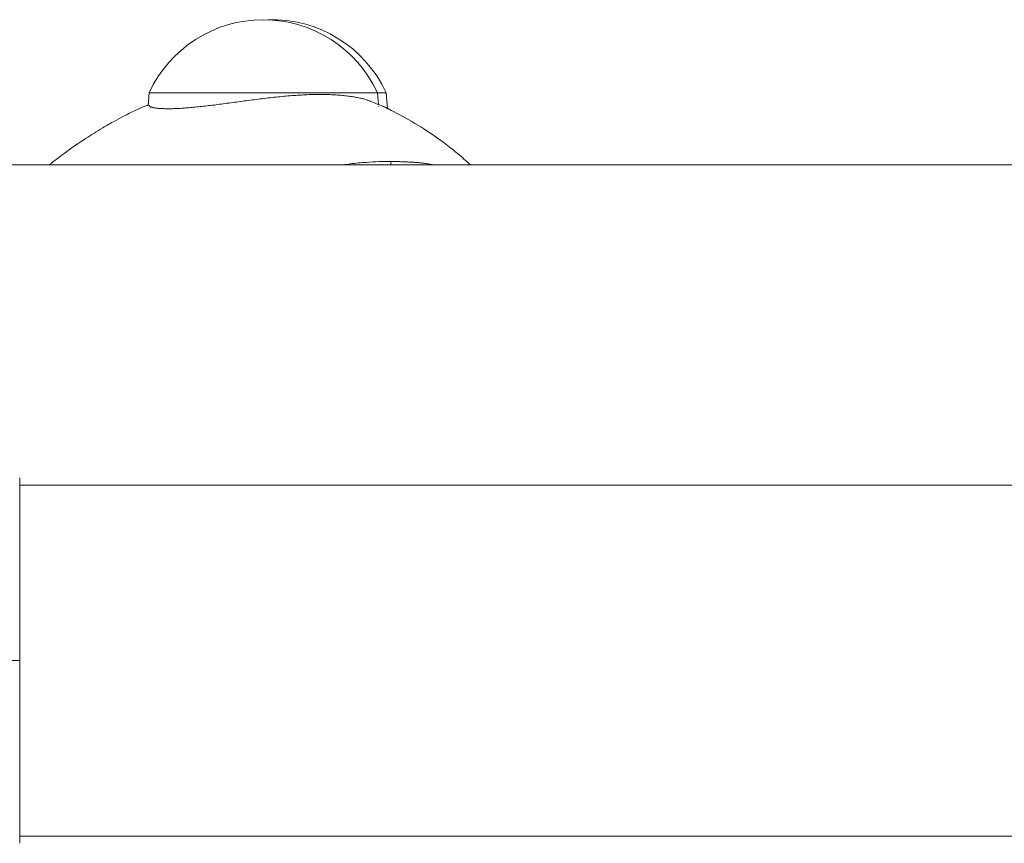
# Model space of a CAD drawing. Units: inches. Extents: x 3.5 to 16.8, y 3.2 to 16.3.
# Drawn here: x 6.8 to 6.9, y 11.2 to 11.3 of the extents above; entities that cross this region are included whole.
import ezdxf

# ---------------------------------------------------------------- set-up
doc = ezdxf.new("R2010")
doc.units = ezdxf.units.IN
doc.layers.add('ACAD_LAYER_0', color=7, linetype='Continuous', lineweight=0)

msp = doc.modelspace()

# ---------------------------------------------------------------- linework, layer by layer
at = {"layer": 'ACAD_LAYER_0', "color": 7, "linetype": 'Continuous', "lineweight": 0}
for p, q in [((6.8342472753, 11.3189827912), (6.8341227612, 11.317481231)), ((6.8472497007, 11.3189827912), (6.8342472753, 11.3189827912)), ((6.8602520964, 11.3189827912), (6.8472497007, 11.3189827912)), ((6.8603636763, 11.3176374548), (6.8602520964, 11.3189827912)), ((6.8612520835, 11.3189827912), (6.8602520964, 11.3189827912)), ((6.8614007375, 11.3171902411), (6.8612520835, 11.3189827912)), ((6.8603827199, 11.3174076193), (6.8603804252, 11.3174352162)), ((6.8614047906, 11.3171414845), (6.8614045522, 11.3171445243)), ((6.5412497065, 11.3107593768), (6.9432496867, 11.3107593768)), ((6.8194875261, 11.2542593591), (6.8194875261, 11.2750804536)), ((7.0730118594, 11.2742593401), (6.8194875261, 11.2742593401)), ((6.8194875261, 11.2542593591), (6.8093106291, 11.2542593591)), ((6.8194875261, 11.233438205), (6.8194875261, 11.2542593591)), ((6.8194875261, 11.2342593186), (7.0730118594, 11.2342593186))]:
    msp.add_line(p, q, dxfattribs=at)
at = {"layer": 'ACAD_LAYER_0', "color": 8, "linetype": 'Continuous', "lineweight": 0}
msp.add_line((6.8617856345, 11.3107593768), (6.8617817006, 11.3111513965), dxfattribs=at)
at = {"layer": 'ACAD_LAYER_0', "color": 7, "linetype": 'Continuous', "lineweight": 0}
for points in [[(6.859496756499085, 11.31800146032685), (6.859418332335829, 11.31803137450703), (6.859339226501043, 11.31806124569112), (6.859258757323197, 11.31809103088301), (6.859176243130757, 11.31812068708661), (6.859091002252196, 11.31815017130581), (6.859002353015982, 11.31817944054451), (6.858909613750584, 11.31820845180662), (6.858812113668405, 11.31823716215757), (6.858709573649287, 11.31826553087685), (6.858602205883814, 11.31829352002132), (6.858490253696678, 11.31832109182381), (6.858373960412562, 11.31834820851719), (6.858253569356155, 11.3183748323343), (6.858129323852143, 11.31840092550798), (6.858001467225214, 11.31842645027108), (6.857870242800054, 11.31845136885646), (6.857735893901351, 11.31847564349696), (6.857598640388909, 11.31849923685667), (6.857458540172762, 11.318522114576), (6.857315582833976, 11.31854424355113), (6.857169757712712, 11.31856559068265), (6.857021054149135, 11.31858612287115), (6.856869461483404, 11.31860580701724), (6.856714969055679, 11.31862461002151), (6.856557566206124, 11.31864249878456), (6.8563972422749, 11.31865944020699), (6.856233986602168, 11.31867540118938), (6.856067800002301, 11.31869035045592), (6.855898738013322, 11.3187042654278), (6.855726872469444, 11.31871712611617), (6.855552275207639, 11.31872891253257), (6.855375018064877, 11.31873960468859), (6.85519517287813, 11.31874918259577), (6.855012811484368, 11.31875762626569), (6.854828005720561, 11.31876491570991), (6.85464082742368, 11.31877103093998), (6.854451348258601, 11.31877595252751), (6.85425963654143, 11.31877967194121), (6.854065757546724, 11.31878219054731), (6.853869776438565, 11.31878351007152), (6.853671758381028, 11.31878363223956), (6.853471768538195, 11.31878255877712), (6.853269872074145, 11.31878029140994), (6.853066134152957, 11.3187768318637), (6.852860619938711, 11.31877218186414), (6.852653394595486, 11.31876634313696), (6.8524445239055, 11.31875931946819), (6.852234077684566, 11.3187511280883), (6.852022127366427, 11.31874179162048), (6.851808744389168, 11.31873133270242), (6.851594000190876, 11.31871977397178), (6.851377966209633, 11.31870713806623), (6.851160713883526, 11.31869344762345), (6.850942314650641, 11.31867872528111), (6.85072283994906, 11.31866299367688), (6.850502361137815, 11.31864627616961), (6.850280948887, 11.31862860240294), (6.850058673511616, 11.3186100052598), (6.84983560532372, 11.31859051765002), (6.849611814635366, 11.31857017248342), (6.849387371758609, 11.31854900266981), (6.849162347005507, 11.31852704111901), (6.848936810688113, 11.31850432074084), (6.848710833118483, 11.31848087444513), (6.848484484551483, 11.31845673522668), (6.848257833063278, 11.3184319393183), (6.848030943925383, 11.31840652712108), (6.84780388222442, 11.31838053931088), (6.847576713047009, 11.31835401656357), (6.847349501479774, 11.31832699955503), (6.847122312609335, 11.31829952896113), (6.846895211522314, 11.31827164545773), (6.846668263305334, 11.31824338972071), (6.846441533043888, 11.31821480242388), (6.846215085469717, 11.31818592359558), (6.8459889844597, 11.31815679170427), (6.845763293764142, 11.3181274449875), (6.845538077133352, 11.31809792168279), (6.845313398317638, 11.31806826002767), (6.845089321067308, 11.31803849825967), (6.844865909132666, 11.31800867461633), (6.844643226264026, 11.31797882733517), (6.84442133621169, 11.31794899465372), (6.844200302594539, 11.31791921487319), (6.843980187628398, 11.31788952697437), (6.84376105267985, 11.31785997034944), (6.843542959103636, 11.3178305843963), (6.843325968254497, 11.31780140851285), (6.843110141487178, 11.31777248209699), (6.842895540156415, 11.31774384454663), (6.842682225616953, 11.31771553525968), (6.842470259223535, 11.31768759363402), (6.842259702331567, 11.31766005906415), (6.842050616676161, 11.31763296898758), (6.841843065006341, 11.31760635561635), (6.841637110238542, 11.31758025029966), (6.841432815289201, 11.31755468438671), (6.841230243074756, 11.31752968922671), (6.841029456511643, 11.31750529616886), (6.840830518516297, 11.31748153656235), (6.840633492005156, 11.31745844175639), (6.840438439894658, 11.31743604310018), (6.840245425080194, 11.31741437188241), (6.840054508897779, 11.31739345490827), (6.839865750078313, 11.31737331149272), (6.839679207105075, 11.31735396023874), (6.839494938461346, 11.31733541974935), (6.839313002630406, 11.31731770862756), (6.839133458095536, 11.31730084547636), (6.838956363340016, 11.31728484889877), (6.838781776847127, 11.31726973749777), (6.83860975710015, 11.31725552987639), (6.838440362320067, 11.31724224339272), (6.838273648718362, 11.3172298858674), (6.838109671577307, 11.31721846071086), (6.837948486174145, 11.31720797130968), (6.837790147786121, 11.31719842105042), (6.837634711690477, 11.31718981331964), (6.837482233164454, 11.31718215150392), (6.837332767485298, 11.31717543898982), (6.83718636993025, 11.31716967916391), (6.837043095776552, 11.31716487541275), (6.836902997034849, 11.31716102806268), (6.836766111849086, 11.31715812444931), (6.836632474684365, 11.31715614846182), (6.836502120005754, 11.31715508398936), (6.836375082278327, 11.31715491492109), (6.836251395967153, 11.31715562514615), (6.836131095537305, 11.31715719855371), (6.836014215453855, 11.31715961903291), (6.835900794156573, 11.31716286971271), (6.835790899367081, 11.31716692812169), (6.835684611894647, 11.31717176928534), (6.835582012609496, 11.31717736821748), (6.83548318238185, 11.31718369993192), (6.835388194253438, 11.31719073994962), (6.835297033931544, 11.31719846944928), (6.835209632474529, 11.31720687314986), (6.835125920103184, 11.31721593582457), (6.835045827038304, 11.31722564224665), (6.834969283500678, 11.3172359771893), (6.834896219711103, 11.31724692542577), (6.83482656589037, 11.31725847172926), (6.834760252259271, 11.31727060087301), (6.834697210279825, 11.31728329771015), (6.834637502214788, 11.31729655551597), (6.834581434549091, 11.31731038329101), (6.834529340504623, 11.31732479175737), (6.834481553303279, 11.31733979163714), (6.834438406166949, 11.31735539365244), (6.834400232317527, 11.31737160852536), (6.834367364976901, 11.31738844697801), (6.834340137366968, 11.31740591973249), (6.834318882709616, 11.3174240375109), (6.834303887054217, 11.31744280694554), (6.834294655268621, 11.31746216694107), (6.834290049841704, 11.3174820007086), (6.834288914183796, 11.31750218980513), (6.834290091705228, 11.31752261578765), (6.834292425816331, 11.31754316021317)], [(6.861781700556549, 11.31115139652603), (6.861908194998128, 11.31114812138172), (6.862034669179749, 11.31114482406176), (6.862161102841453, 11.31114148239051), (6.862287475723282, 11.31113807419234), (6.862413767565278, 11.31113457729158), (6.862539958107481, 11.31113096951261), (6.862666027089935, 11.31112722867978), (6.862791954252679, 11.31112333261744), (6.862917719335757, 11.31111925914995), (6.863043302079208, 11.31111498610167), (6.863168682223076, 11.31111049129695), (6.863293839507402, 11.31110575256015), (6.863418753672227, 11.31110074771562), (6.863543404457592, 11.31109545458773), (6.863667771603541, 11.31108985100082), (6.863791834850113, 11.31108391477926), (6.863915573937352, 11.3110776237474), (6.864038968605298, 11.31107095572959), (6.864161998593992, 11.3110638885502), (6.864284641627552, 11.31105639861587), (6.864406860410486, 11.31104845177065), (6.86452861086796, 11.311040009091), (6.864649848892129, 11.31103103163016), (6.864770530375152, 11.31102148044138), (6.864890611209186, 11.31101131657788), (6.865010047286386, 11.31100050109291), (6.865128794498912, 11.31098899503971), (6.865246808738918, 11.31097675947153), (6.865364045898562, 11.31096375544159), (6.865480461870001, 11.31094994400315), (6.865596012545392, 11.31093528620944), (6.865710653816891, 11.3109197431137), (6.865824341576657, 11.31090327576918), (6.865937031716845, 11.31088584522911), (6.866048680129612, 11.31086741254673), (6.866159242707115, 11.31084793877529), (6.866268675341513, 11.31082738496802), (6.86637693392496, 11.31080571217817), (6.866484002895758, 11.31078290846347), (6.866590305273804, 11.31075937677735)]]:
    msp.add_lwpolyline(points, dxfattribs=at)
for centre, radius, start, end in [((6.8472496878, 11.3129828029), 0.0143200000000014, 90, 155.228883126499), ((6.8472496878, 11.3129828029), 0.0143200000000014, 24.77111687350102, 90), ((6.8482496878, 11.3129828029), 0.0143200000000015, 24.77111687349952, 92.00095761949902)]:
    msp.add_arc(centre, radius, start, end, dxfattribs=at)
for points, knots in [([(6.834133460228715, 11.31761021543854), (6.833755005252041, 11.31745153496922), (6.832794047280836, 11.3170486197712), (6.831501559656349, 11.31639624612446), (6.830130164312302, 11.31566322588485), (6.828685158816048, 11.3148329910532), (6.826775309966646, 11.31363659828451), (6.824689877427598, 11.31219465271242), (6.823419271844555, 11.31119513856653), (6.822865321343216, 11.31075937677735)], [0, 0, 0, 0, 0.0842976664961388, 0.2140453146771161, 0.2996039904958546, 0.4074007849626584, 0.5850532774929463, 0.8190941799492172, 1, 1, 1, 1]), ([(6.870859875386032, 11.31075937677735), (6.87037022997915, 11.3112014967197), (6.869393494230516, 11.31208342953641), (6.867607436777508, 11.31347274239964), (6.865434377306731, 11.31497726752716), (6.862986142317935, 11.31638716219196), (6.860972900759553, 11.3174152626495), (6.859826313909927, 11.31785310241627), (6.859489156906876, 11.31798185039871)], [0, 0, 0, 0, 0.1410428649813869, 0.28134974081426, 0.488628707881913, 0.725338104475032, 0.9192349174617085, 1, 1, 1, 1]), ([(6.861853315537247, 11.31692243744248), (6.861653720676221, 11.31705128847253), (6.861351893565823, 11.31724613684624), (6.861012575368845, 11.3173894247759), (6.860897644465241, 11.31743795801514)], [0, 0, 0, 0, 0.6612887118112688, 1, 1, 1, 1]), ([(6.856362505858216, 11.31075937677735), (6.85662968107847, 11.31079797229551), (6.857522551012613, 11.31092695423376), (6.858893254419534, 11.31104493968546), (6.86043271194782, 11.31113936746863), (6.861341755681179, 11.31114747349649), (6.861781700556549, 11.31115139652603)], [0, 0, 0, 0, 0.1427136388217512, 0.4769331421343933, 0.7468542214759994, 1, 1, 1, 1])]:
    msp.add_open_spline(points, degree=3, knots=knots, dxfattribs=at)

doc.saveas('drawing.dxf')
